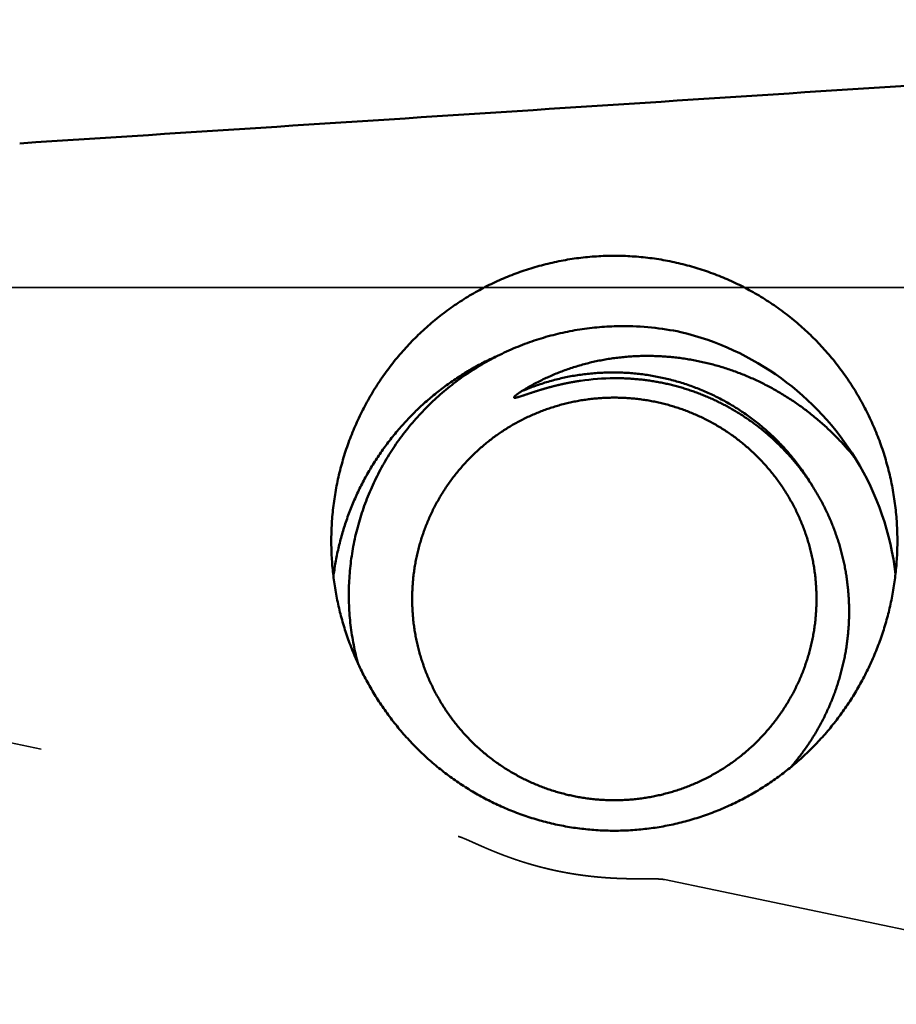
# Model space of a CAD drawing. Units: millimetres. Extents: x -94 to 137, y -69 to 79.
# Drawn here: x 98 to 103, y -4 to 2 of the extents above; entities that cross this region are included whole.
import ezdxf

# ---------------------------------------------------------------- set-up
doc = ezdxf.new("R2010")
doc.units = ezdxf.units.MM
doc.linetypes.add('CENTER2', pattern=[28.575, 19.05, -3.175, 3.175, -3.175])
doc.linetypes.add('DASHED2', pattern=[9.525, 6.35, -3.175])
for name, color, linetype, lineweight in [('1', 4, 'Continuous', 50), ('2', 7, 'Continuous', 25), ('3', 1, 'DASHED2', 35), ('4', 2, 'CENTER2', 25), ('cut', 1, 'Continuous', 25), ('nocut', 7, 'Continuous', 25), ('sk2', 7, 'Continuous', 25)]:
    doc.layers.add(name, color=color, linetype=linetype, lineweight=lineweight)
doc.styles.add('simplex', font='txt.shx', dxfattribs={"height": 3.5})
doc.dimstyles.new('コピー - ISO-25', dxfattribs={"dimscale": 0, "dimtxt": 3.5, "dimasz": 3.5, "dimexe": 1.5, "dimexo": 0, "dimgap": 2.3, "dimtad": 1, "dimdec": 8, "dimdsep": 46, "dimtxsty": 'simplex', "dimcen": 0.09, "dimclrd": 256, "dimclre": 256, "dimclrt": 256, "dimadec": 0, "dimazin": 0, "dimtfac": 1, "dimtofl": 0, "dimtmove": 0, "dimatfit": 3, "dimfxl": 1, "dimtolj": 1, "dimlwd": -1, "dimlwe": -1, "dimarcsym": 0})

# ---------------------------------------------------------------- blocks, each defined once
blk = doc.blocks.new('*D3813783')
at = {"layer": '2'}
for p, q in [((104.5087, 11.8911), (104.5087, 31.5)), ((106, -4.4333), (106, 31.5)), ((101.0087, 30), (56.1587, 30)), ((109.5, 30), (113, 30))]:
    blk.add_line(p, q, dxfattribs=at)
for points in [[(101.0087, 29.4167), (101.0087, 30.5833), (104.5087, 30)], [(109.5, 30.5833), (109.5, 29.4167), (106, 30)]]:
    blk.add_solid(points, dxfattribs=at)
at = {"layer": 'Defpoints', "color": 0}
for p in [(106, 30), (104.5087, 11.8911), (106, -4.4333)]:
    blk.add_point(p, dxfattribs=at)
at = {"layer": '2', "insert": (76.8337, 34.05), "char_height": 3.5, "attachment_point": 5, "line_spacing_factor": 1.071429, "style": 'simplex'}
blk.add_mtext('\\A1;1.491 [.0587"]', dxfattribs=at)
blk = doc.blocks.new('*D3823794')
at = {"layer": '2'}
for p, q in [((27.561, 11.6065), (27.561, 41.5)), ((106, -4.4333), (106, 41.5)), ((31.061, 40), (102.5, 40))]:
    blk.add_line(p, q, dxfattribs=at)
for points in [[(31.061, 40.5833), (31.061, 39.4167), (27.561, 40)], [(102.5, 39.4167), (102.5, 40.5833), (106, 40)]]:
    blk.add_solid(points, dxfattribs=at)
at = {"layer": 'Defpoints', "color": 0}
for p in [(106, 40), (27.561, 11.6065), (106, -4.4333)]:
    blk.add_point(p, dxfattribs=at)
at = {"layer": '2', "insert": (66.7805, 44.05), "char_height": 3.5, "attachment_point": 5, "line_spacing_factor": 1.071429, "style": 'simplex'}
blk.add_mtext('\\A1;78.44 [3.088"]', dxfattribs=at)
blk = doc.blocks.new('*D3833805')
at = {"layer": '2'}
for p, q in [((0, 18.55), (0, 51.5)), ((106, -4.4333), (106, 51.5)), ((3.5, 50), (102.5, 50))]:
    blk.add_line(p, q, dxfattribs=at)
for points in [[(3.5, 50.5833), (3.5, 49.4167), (0, 50)], [(102.5, 49.4167), (102.5, 50.5833), (106, 50)]]:
    blk.add_solid(points, dxfattribs=at)
at = {"layer": 'Defpoints', "color": 0}
for p in [(106, 50), (0, 18.55), (106, -4.4333)]:
    blk.add_point(p, dxfattribs=at)
at = {"layer": '2', "insert": (53, 54.05), "char_height": 3.5, "attachment_point": 5, "line_spacing_factor": 1.071429, "style": 'simplex'}
blk.add_mtext('\\A1;106 [4.173"]', dxfattribs=at)
blk = doc.blocks.new('*D3853827')
at = {"layer": 'Defpoints', "color": 0}
for p in [(106, 60), (-57.15, 12.134), (106, -4.4333)]:
    blk.add_point(p, dxfattribs=at)
at = {"layer": 'sk2'}
for p, q in [((-57.15, 12.134), (-57.15, 61.5)), ((106, -4.4333), (106, 61.5)), ((-53.65, 60), (102.5, 60))]:
    blk.add_line(p, q, dxfattribs=at)
for points in [[(-53.65, 60.5833), (-53.65, 59.4167), (-57.15, 60)], [(102.5, 59.4167), (102.5, 60.5833), (106, 60)]]:
    blk.add_solid(points, dxfattribs=at)
at = {"layer": 'sk2', "insert": (24.425, 64.05), "char_height": 3.5, "attachment_point": 5, "line_spacing_factor": 1.071429, "style": 'simplex'}
blk.add_mtext('\\A1;163.15 [6.423"]', dxfattribs=at)

msp = doc.modelspace()

# ---------------------------------------------------------------- linework, layer by layer
at = {"layer": '1'}
for centre, radius, start, end in [((101.675081, -1.987051), 1.749096, 78.238126, 90.323919), ((101.622415, -1.975827), 1.749646, 31.527817, 76.474521), ((101.62901, -2.061989), 1.501996, 90.344756, 98.341098), ((101.615492, -1.973849), 1.754489, 6.57168, 31.354528)]:
    msp.add_arc(centre, radius, start, end, dxfattribs=at)
msp.add_ellipse((48.762485, 0), major_axis=(-185.06348937, -11.39487848), ratio=0.011922, start_param=1.8390458596, end_param=1.8747310363, dxfattribs=at)
for points, knots in [([(99.86997199, -1.56856762), (99.86997271, -1.55017242), (99.87053866, -1.51336693), (99.8730787, -1.45819715), (99.87730859, -1.40310282), (99.88322578, -1.34814629), (99.89082809, -1.29338889), (99.90011296, -1.23889182), (99.91107972, -1.1847144), (99.9237176, -1.13091082), (99.9380135, -1.07753131), (99.9539552, -1.02462525), (99.97153042, -0.97224204), (99.99072658, -0.92043098), (100.01153196, -0.86924266), (100.0339281, -0.81872684), (100.05789139, -0.76893242), (100.08339903, -0.71990932), (100.11042801, -0.67170744), (100.13895517, -0.62437656), (100.16895813, -0.57796705), (100.20041083, -0.53252754), (100.23327877, -0.488101), (100.2675288, -0.44473122), (100.30312743, -0.4024618), (100.34004125, -0.36133638), (100.37823689, -0.3213987), (100.41768035, -0.28269255), (100.45832933, -0.24525375), (100.50014184, -0.20911834), (100.54307582, -0.17432227), (100.58708928, -0.14090164), (100.63213999, -0.10889221), (100.6781862, -0.07833116), (100.72517951, -0.04924671), (100.77307005, -0.0216647), (100.82180828, 0.00438842), (100.87134459, 0.02888625), (100.9216293, 0.05180266), (100.97261368, 0.07311053), (101.02424737, 0.0927887), (101.07647901, 0.11082185), (101.12925825, 0.12719379), (101.18253467, 0.14188855), (101.2362578, 0.15489031), (101.29037602, 0.16618205), (101.34483276, 0.17574997), (101.39956543, 0.18359071), (101.4545092, 0.18969869), (101.5095991, 0.1940686), (101.56476909, 0.19669529), (101.60157641, 0.19728042), (101.61997199, 0.19728144)], [0, 0, 0, 0, 0.0551856109, 0.1104090779, 0.1656600501, 0.2209287589, 0.2762056907, 0.3314817884, 0.3867494536, 0.4420078377, 0.4972590026, 0.5525050533, 0.6077482618, 0.6629912083, 0.7182367974, 0.7734860512, 0.8287379494, 0.8839913973, 0.9392454591, 0.9944995222, 1.0497534599, 1.1050075161, 1.16026165, 1.215515628, 1.2707692117, 1.3260223228, 1.3812752072, 1.4365284483, 1.4917822971, 1.5470366635, 1.6022913486, 1.6575462114, 1.7128013357, 1.7680571196, 1.8233135756, 1.8785701062, 1.9338258454, 1.9890798319, 2.0443311815, 2.0995793353, 2.1548255874, 2.2100725592, 2.2653227218, 2.3205784879, 2.3758423641, 2.4311170663, 2.4864016147, 2.5416872097, 2.5969637451, 2.6522208642, 2.7074481867, 2.7626349136, 2.7626349136, 2.7626349136, 2.7626349136]), ([(101.61997199, 0.19728144), (101.63836756, 0.19728042), (101.67517488, 0.19669529), (101.73034487, 0.1940686), (101.78543478, 0.18969869), (101.84037855, 0.18359071), (101.89511122, 0.17574997), (101.94956796, 0.16618205), (102.00368619, 0.15489031), (102.05740932, 0.14188854), (102.11068574, 0.12719379), (102.16346498, 0.11082185), (102.21569662, 0.09278869), (102.26733032, 0.07311052), (102.31831471, 0.05180264), (102.36859942, 0.02888623), (102.41813573, 0.0043884), (102.46687396, -0.02166472), (102.5147645, -0.04924674), (102.56175781, -0.07833119), (102.60780402, -0.10889224), (102.65285474, -0.14090167), (102.69686819, -0.17432231), (102.73980217, -0.20911838), (102.78161469, -0.24525379), (102.82226366, -0.28269259), (102.86170712, -0.32139875), (102.89990276, -0.36133643), (102.93681658, -0.40246185), (102.97241522, -0.44473128), (103.00666525, -0.48810106), (103.03953318, -0.53252761), (103.07098589, -0.57796712), (103.10098884, -0.62437663), (103.129516, -0.67170752), (103.15654498, -0.7199094), (103.18205262, -0.7689325), (103.20601591, -0.81872693), (103.22841205, -0.86924275), (103.24921742, -0.92043107), (103.26841358, -0.97224214), (103.2859888, -1.02462535), (103.3019305, -1.07753141), (103.3162264, -1.13091093), (103.32886427, -1.18471452), (103.33983103, -1.23889193), (103.34911589, -1.293389), (103.3567182, -1.34814641), (103.36263539, -1.40310294), (103.36686528, -1.45819727), (103.36940531, -1.51336706), (103.36997126, -1.55017255), (103.36997198, -1.56856775)], [0, 0, 0, 0, 0.0551867295, 0.1104140546, 0.1656711764, 0.2209477144, 0.276233312, 0.3315178631, 0.3867925679, 0.4420564468, 0.4973122155, 0.5525623807, 0.6078093551, 0.6630556098, 0.7183037663, 0.7735551185, 0.8288091077, 0.8840648495, 0.9393213828, 0.9945778414, 1.049833628, 1.1050887549, 1.1603436204, 1.2155983082, 1.2708526772, 1.3261065286, 1.3813597724, 1.4366126594, 1.491865773, 1.5471193594, 1.60237334, 1.6576274766, 1.7128815354, 1.7681354756, 1.8233895414, 1.8786436058, 1.9338970564, 1.9891489572, 2.0443982136, 2.0996438054, 2.1548867544, 2.2101299656, 2.2653760189, 2.3206271865, 2.3758855732, 2.431153241, 2.4864293414, 2.5417062758, 2.5969749873, 2.6522259621, 2.7074494318, 2.7626350453, 2.7626350453, 2.7626350453, 2.7626350453]), ([(100.03632879, -2.32821867), (100.0309094, -2.30857481), (100.02081287, -2.26905555), (100.00793973, -2.2092186), (99.99733721, -2.14888875), (99.98902193, -2.08817049), (99.98300844, -2.02716716), (99.97931101, -1.96598176), (99.97794709, -1.90471251), (99.97891071, -1.84345169), (99.98218841, -1.78228401), (99.98776832, -1.72129188), (99.99563835, -1.6605577), (100.0057859, -1.60016377), (100.0182006, -1.54019342), (100.03286024, -1.48072888), (100.04973276, -1.42185045), (100.06878822, -1.36363908), (100.08999623, -1.3061757), (100.11332618, -1.24954105), (100.13874914, -1.19381625), (100.16623027, -1.13907912), (100.19571962, -1.08539855), (100.22717018, -1.03284345), (100.26053437, -0.98148244), (100.29576474, -0.93138418), (100.33281412, -0.8826173), (100.37163488, -0.83524975), (100.4121654, -0.78933713), (100.45434543, -0.7449345), (100.49811462, -0.7020967), (100.54341277, -0.66087872), (100.59017943, -0.62133508), (100.63835549, -0.58352187), (100.6878712, -0.5474814), (100.73865539, -0.5132522), (100.79063763, -0.48087342), (100.84374742, -0.45038415), (100.89791412, -0.42182304), (100.95306899, -0.39523016), (101.00914051, -0.37063576), (101.06605586, -0.34806115), (101.12374407, -0.32752877), (101.18213403, -0.30906073), (101.24115458, -0.29267885), (101.30073328, -0.27840688), (101.36079109, -0.26626328), (101.42124087, -0.25625066), (101.48199319, -0.248375), (101.54295848, -0.24264177), (101.60404579, -0.23905624), (101.64481625, -0.23810178), (101.66519242, -0.23798351)], [0, 0, 0, 0, 0.0611331515, 0.1223306613, 0.1835758374, 0.244851927, 0.3061418945, 0.3674289452, 0.4286986957, 0.4899507169, 0.551190196, 0.6124213685, 0.6736478117, 0.7348727849, 0.7960995125, 0.857330055, 0.9185644497, 0.9798017276, 1.0410403186, 1.1022784191, 1.163514377, 1.2247481637, 1.2859812677, 1.347214295, 1.4084470784, 1.4696790207, 1.5309094371, 1.5921383934, 1.6533673685, 1.7145971556, 1.7758277374, 1.8370586129, 1.8982891244, 1.9595189341, 2.0207486789, 2.0819784348, 2.1432073609, 2.2044340173, 2.2656566842, 2.3268738654, 2.3880875698, 2.4493021588, 2.5105213514, 2.5717483877, 2.6329863006, 2.6942381384, 2.7555022536, 2.8167673713, 2.8780201527, 2.9392465004, 3.0004319463, 3.0615614769, 3.0615614769, 3.0615614769, 3.0615614769]), ([(100.91302985, -0.41466562), (100.89931584, -0.4206277), (100.8720349, -0.43290843), (100.83159536, -0.45237645), (100.79165983, -0.47288154), (100.7522612, -0.49440645), (100.7134315, -0.51693504), (100.67519989, -0.54045301), (100.63759077, -0.56494656), (100.60062524, -0.59040351), (100.56432378, -0.61681216), (100.52870719, -0.64416049), (100.4937983, -0.67243491), (100.45961864, -0.70161537), (100.42619162, -0.73168028), (100.39354114, -0.76260774), (100.36169108, -0.79437586), (100.33066531, -0.82696272), (100.30048771, -0.86034643), (100.27118219, -0.89450509), (100.24277263, -0.92941681), (100.21528291, -0.96505965), (100.18873728, -1.00141156), (100.1631513, -1.03844374), (100.13854019, -1.07612727), (100.11491928, -1.11443329), (100.09230389, -1.15333292), (100.07070932, -1.19279728), (100.05015091, -1.23279748), (100.03064396, -1.27330466), (100.01220382, -1.31428995), (99.99484561, -1.35572488), (99.97858381, -1.39758316), (99.96342628, -1.43983883), (99.94937977, -1.48246822), (99.93645085, -1.52544811), (99.92464633, -1.56875456), (99.91397373, -1.61235996), (99.90443902, -1.65623165), (99.89604912, -1.70033358), (99.88881178, -1.74462836), (99.88475791, -1.77427039), (99.88292541, -1.78911167)], [0, 0, 0, 0, 0.0448618631, 0.0897412612, 0.1346307781, 0.1795233409, 0.224411915, 0.2692916252, 0.3141663851, 0.3590425056, 0.4039264218, 0.4488247273, 0.4937428524, 0.5386802463, 0.5836345413, 0.6286032787, 0.6735839784, 0.7185742092, 0.7635716582, 0.8085742005, 0.8535799694, 0.8985874258, 0.9435953398, 0.9886022372, 1.0336062594, 1.0786052886, 1.123597019, 1.1685790274, 1.2135488445, 1.258504026, 1.3034422232, 1.3483612551, 1.3932605429, 1.438145269, 1.4830219769, 1.5278971223, 1.5727771101, 1.6176661282, 1.6625593299, 1.7074494849, 1.7523293492, 1.7971912967, 1.7971912967, 1.7971912967, 1.7971912967]), ([(103.11376314, -1.06093178), (103.10579591, -1.05090123), (103.08963647, -1.03101029), (103.06474732, -1.00170511), (103.0392119, -0.97294287), (103.01304432, -0.94474126), (102.98625755, -0.91711843), (102.95886488, -0.89009239), (102.93087954, -0.86368114), (102.90231412, -0.83790257), (102.87318162, -0.81277259), (102.84349568, -0.78830455), (102.81326917, -0.76451168), (102.78251501, -0.74140713), (102.75124611, -0.71900406), (102.71947538, -0.69731562), (102.68721589, -0.67635508), (102.65448182, -0.65613648), (102.62129048, -0.63667199), (102.58766044, -0.61797429), (102.55361056, -0.60005634), (102.51915967, -0.58293108), (102.48432663, -0.56661145), (102.44913029, -0.55111032), (102.41358893, -0.53644071), (102.37772036, -0.52261385), (102.34154227, -0.50963791), (102.30507147, -0.49752129), (102.26832489, -0.48627214), (102.2313195, -0.47589925), (102.19407235, -0.46641181), (102.1566008, -0.45781894), (102.11892367, -0.45013031), (102.08106238, -0.44335303), (102.04304004, -0.43749424), (102.00488024, -0.4325613), (101.96660656, -0.42856154), (101.92824261, -0.42550232), (101.88981197, -0.42339087), (101.85133859, -0.42223496), (101.81284744, -0.42204007), (101.77436436, -0.42280753), (101.73591564, -0.42453941), (101.69752764, -0.42723762), (101.65922667, -0.43090408), (101.62103911, -0.43554075), (101.58299121, -0.44114951), (101.54510901, -0.44773263), (101.50741742, -0.45528849), (101.46994075, -0.46381509), (101.43270277, -0.47331061), (101.39572573, -0.48377404), (101.35903071, -0.49520692), (101.32263749, -0.50761068), (101.28656866, -0.5209865), (101.25085165, -0.53532971), (101.21551828, -0.55062941), (101.18060415, -0.5668744), (101.14614497, -0.58405306), (101.11217649, -0.60215416), (101.07873462, -0.62116521), (101.05680516, -0.63444639), (101.04593897, -0.6412337)], [0, 0, 0, 0, 0.0384291296, 0.076875734, 0.1153358302, 0.1538056648, 0.1922816219, 0.2307602631, 0.2692383652, 0.3077130131, 0.3461831198, 0.3846495269, 0.4231132951, 0.4615756332, 0.5000379254, 0.538501757, 0.5769689411, 0.6154409221, 0.6539160856, 0.6923918581, 0.7308657941, 0.769335617, 0.8077992597, 0.846254905, 0.8847010607, 0.9231380158, 0.9615682624, 0.9999945822, 1.0384199025, 1.0768470264, 1.1152787824, 1.1537182996, 1.192168418, 1.2306284156, 1.2690963007, 1.3075703086, 1.3460489514, 1.3845310656, 1.4230158592, 1.4615029394, 1.4999913207, 1.538478765, 1.5769630812, 1.6154422928, 1.6539146926, 1.6923788969, 1.7308339004, 1.7692792964, 1.8077160046, 1.8461455217, 1.8845696103, 1.9229917134, 1.9614192388, 1.9998607032, 2.0383249518, 2.0768128489, 2.1153150898, 2.1538219557, 2.1923240511, 2.2308124068, 2.2692785814, 2.3077139024, 2.3077139024, 2.3077139024, 2.3077139024]), ([(101.04593897, -0.6412337), (101.05855828, -0.63578316), (101.08396483, -0.62524528), (101.12252583, -0.61054794), (101.16151427, -0.59696718), (101.20089055, -0.58451587), (101.24061587, -0.57320682), (101.28065139, -0.56305259), (101.32096031, -0.55406628), (101.36150682, -0.54625381), (101.40225731, -0.53961846), (101.44317907, -0.53416379), (101.48423941, -0.52989328), (101.52540561, -0.52681027), (101.56664463, -0.52491878), (101.60792259, -0.52421952), (101.64920502, -0.52471032), (101.69045725, -0.52638967), (101.73164457, -0.52925593), (101.77273231, -0.53330738), (101.81368577, -0.53854279), (101.85447054, -0.54495895), (101.89505325, -0.55254728), (101.93540064, -0.56130003), (101.97547949, -0.57120925), (102.01525656, -0.58226703), (102.05469861, -0.59446551), (102.09377237, -0.60779664), (102.13244634, -0.6222469), (102.17068915, -0.63780294), (102.20846945, -0.65445137), (102.24575585, -0.67217888), (102.28251703, -0.69097195), (102.31872118, -0.71081764), (102.35433897, -0.73169782), (102.38934184, -0.75359304), (102.42370101, -0.77648415), (102.45738771, -0.800352), (102.49037329, -0.82517729), (102.5226289, -0.85094145), (102.55412811, -0.8776237), (102.58484708, -0.90520123), (102.61476179, -0.93365202), (102.64384835, -0.96295391), (102.6720829, -0.99308469), (102.69944065, -1.02402185), (102.72589677, -1.05573939), (102.75142966, -1.08820521), (102.77601583, -1.12138661), (102.79963199, -1.15525069), (102.82225417, -1.18976407), (102.83666343, -1.21319276), (102.84369487, -1.22500436)], [0, 0, 0, 0, 0.0412383066, 0.0825020651, 0.1237844058, 0.1650788648, 0.2063789344, 0.2476781832, 0.2889709922, 0.3302569142, 0.371537773, 0.4128152217, 0.4540908044, 0.495366035, 0.5366424322, 0.5779206777, 0.6192004765, 0.6604813501, 0.7017627549, 0.7430441704, 0.784325189, 0.8256057598, 0.8668861004, 0.9081662826, 0.9494462774, 0.9907260399, 1.0320055939, 1.0732851176, 1.1145648261, 1.1558447838, 1.1971249634, 1.238405331, 1.2796859303, 1.3209669283, 1.362248267, 1.4035295748, 1.4448103482, 1.4860900396, 1.5273681444, 1.5686443332, 1.6099193626, 1.6511948192, 1.6924722408, 1.7337531575, 1.7750391685, 1.8163319972, 1.8576310108, 1.8989306643, 1.9402246621, 1.9815066051, 2.0227701068, 2.064008365, 2.064008365, 2.064008365, 2.064008365]), ([(101.41112111, -0.57588076), (101.41011844, -0.57602733), (101.40811375, -0.57632277), (101.40510763, -0.57677115), (101.40210272, -0.5772256), (101.39909868, -0.57768592), (101.39609552, -0.57815217), (101.39309326, -0.57862432), (101.39009192, -0.57910237), (101.38709149, -0.5795863), (101.38409201, -0.58007611), (101.38109347, -0.58057179), (101.37809589, -0.58107333), (101.37509929, -0.58158071), (101.37210367, -0.58209393), (101.36910905, -0.58261299), (101.36611544, -0.58313787), (101.36312286, -0.58366855), (101.36013131, -0.58420505), (101.35714081, -0.58474733), (101.35415137, -0.5852954), (101.351163, -0.58584925), (101.34817571, -0.58640886), (101.34518952, -0.58697423), (101.34220444, -0.58754533), (101.33922046, -0.58812217), (101.3362376, -0.58870472), (101.33325587, -0.58929298), (101.33027527, -0.58988693), (101.32729582, -0.59048655), (101.32431751, -0.59109184), (101.32134037, -0.59170278), (101.31836439, -0.59231936), (101.31538958, -0.59294157), (101.31241596, -0.59356939), (101.30944352, -0.59420281), (101.30647229, -0.59484182), (101.30350226, -0.59548641), (101.30053345, -0.59613656), (101.29756585, -0.59679225), (101.29459949, -0.59745349), (101.29163437, -0.59812025), (101.28867049, -0.59879252), (101.28570786, -0.59947029), (101.2827465, -0.60015353), (101.27978639, -0.60084223), (101.27682756, -0.60153637), (101.27387, -0.60223593), (101.27091373, -0.60294089), (101.26795874, -0.60365124), (101.26500504, -0.60436694), (101.26205264, -0.60508798), (101.25910154, -0.60581435), (101.25615175, -0.60654603), (101.25320328, -0.60728299), (101.25025613, -0.60802521), (101.2473103, -0.60877269), (101.2443658, -0.60952539), (101.24142264, -0.6102833), (101.23848083, -0.6110464), (101.23554036, -0.61181467), (101.23260124, -0.6125881), (101.22966349, -0.61336665), (101.2267271, -0.61415032), (101.22379207, -0.61493906), (101.2208584, -0.61573285), (101.21792609, -0.61653163), (101.21499514, -0.61733538), (101.21206555, -0.61814407), (101.20913731, -0.61895765), (101.20621043, -0.61977609), (101.20328491, -0.62059935), (101.20036074, -0.62142741), (101.19743792, -0.62226021), (101.19451645, -0.62309774), (101.19159634, -0.62393995), (101.18867757, -0.6247868), (101.18576015, -0.62563826), (101.18284407, -0.6264943), (101.17992934, -0.62735488), (101.17701596, -0.62821996), (101.17410392, -0.62908951), (101.17119322, -0.62996349), (101.16828386, -0.63084187), (101.16537583, -0.63172459), (101.16246911, -0.63261158), (101.15956368, -0.63350278), (101.15665954, -0.63439812), (101.15375667, -0.63529756), (101.15085505, -0.63620101), (101.14795467, -0.63710843), (101.14505551, -0.63801974), (101.14215756, -0.63893489), (101.1392608, -0.63985381), (101.13636522, -0.64077641), (101.13347077, -0.64170259), (101.13057743, -0.64263223), (101.12768518, -0.64356526), (101.12479398, -0.64450155), (101.12190381, -0.645441), (101.11901464, -0.64638353), (101.11612644, -0.64732901), (101.11323918, -0.64827736), (101.11035283, -0.64922846), (101.10746736, -0.65018219), (101.10458269, -0.65113836), (101.10169879, -0.6520968), (101.09881558, -0.65305736), (101.09593303, -0.65401986), (101.09305105, -0.65498411), (101.09016958, -0.65594985), (101.08728854, -0.65691687), (101.08440784, -0.65788492), (101.08152742, -0.65885379), (101.07864717, -0.65982317), (101.07576697, -0.6607927), (101.0728867, -0.66176202), (101.07000624, -0.66273076), (101.06712547, -0.6636986), (101.06424423, -0.66466504), (101.06136229, -0.6656294), (101.05847945, -0.66659105), (101.0555955, -0.66754934), (101.05271022, -0.66850365), (101.04982336, -0.66945314), (101.04693454, -0.67039666), (101.04404342, -0.67133314), (101.04114955, -0.67226102), (101.03825248, -0.67317886), (101.03535163, -0.67408469), (101.03244617, -0.67497569), (101.02953543, -0.67584937), (101.02661838, -0.67670137), (101.02369414, -0.6775279), (101.02076091, -0.67832223), (101.01781551, -0.67907267), (101.01485823, -0.67976685), (101.0118792, -0.68039292), (101.00889424, -0.68089665), (101.0058308, -0.68121212), (101.00293723, -0.68133646), (100.99948238, -0.67994864), (101.00054742, -0.67636589), (101.00238201, -0.67410227), (101.00439418, -0.6717793), (101.00656552, -0.66966346), (101.00881409, -0.66761511), (101.01112114, -0.66563703), (101.0134729, -0.66371133), (101.01586008, -0.66183002), (101.01827457, -0.65998403), (101.020713, -0.65817008), (101.02317144, -0.65638337), (101.02564807, -0.65462182), (101.02814123, -0.65288361), (101.03064927, -0.65116679), (101.03317055, -0.64946948), (101.03570343, -0.64778969), (101.03824726, -0.64612667), (101.04080141, -0.64447968), (101.04336506, -0.64284823), (101.04508008, -0.64177018), (101.04593897, -0.6412337)], [0, 0, 0, 0, 0.00303998606, 0.00607903594, 0.00911811514, 0.01215722182, 0.01519635404, 0.01823550986, 0.02127468728, 0.02431388425, 0.02735309868, 0.03039232845, 0.0334315714, 0.0364708253, 0.03951008791, 0.04254935693, 0.04558863004, 0.04862790485, 0.05166717897, 0.05470644992, 0.05774571521, 0.06078497232, 0.06382421892, 0.0668634549, 0.0699026813, 0.07294189912, 0.07598110928, 0.07902031265, 0.08205951003, 0.08509870217, 0.08813788973, 0.09117707333, 0.09421625353, 0.09725543082, 0.10029460562, 0.10333377829, 0.10637294916, 0.10941211845, 0.11245128636, 0.11549045301, 0.11852961846, 0.12156878271, 0.12460794572, 0.1276471078, 0.13068626964, 0.13372543183, 0.13676459489, 0.13980375923, 0.14284292516, 0.14588209291, 0.14892126261, 0.15196043429, 0.1549996079, 0.15803878327, 0.16107796017, 0.16411713826, 0.16715631711, 0.1701954962, 0.17323467491, 0.17627385255, 0.17931302831, 0.18235220132, 0.1853913706, 0.18843053573, 0.19146969757, 0.19450885696, 0.1975480146, 0.20058717097, 0.20362632641, 0.20666548106, 0.2097046349, 0.21274378773, 0.21578293919, 0.21882208873, 0.22186123565, 0.22490037907, 0.22793951795, 0.23097865109, 0.23401777711, 0.23705689447, 0.24009600149, 0.24313509631, 0.24617417691, 0.24921324187, 0.25225229305, 0.25529133311, 0.25833036442, 0.26136938906, 0.26440840887, 0.26744742536, 0.27048643984, 0.2735254533, 0.27656446651, 0.27960348004, 0.28264249474, 0.28568151129, 0.28872053001, 0.29175955081, 0.29479857324, 0.29783759651, 0.30087661945, 0.30391564057, 0.30695465805, 0.30999367002, 0.31303267705, 0.31607168106, 0.3191106835, 0.32214968543, 0.32518868754, 0.3282276902, 0.33126669348, 0.33430569704, 0.33734470022, 0.34038370215, 0.34342270291, 0.34646170338, 0.34950070442, 0.35253970697, 0.35557871205, 0.3586177184, 0.36165672297, 0.36469572401, 0.36773472161, 0.37077371804, 0.37381271438, 0.37685171205, 0.37989071397, 0.38292970627, 0.38596868, 0.38900764378, 0.3920466361, 0.39508569081, 0.39812464617, 0.40116334716, 0.40420194345, 0.40724116271, 0.41028091939, 0.41331606404, 0.41636577832, 0.41938255997, 0.42245626934, 0.42539539462, 0.42846397464, 0.43149391286, 0.43453191036, 0.43757109666, 0.44061028417, 0.44364921019, 0.44668854903, 0.44972799733, 0.4527671307, 0.45580616473, 0.4588452073, 0.46188433732, 0.46492359638, 0.46796295519, 0.47100231988, 0.47404157464, 0.47708073043, 0.48011982587, 0.48315888173, 0.48619690175, 0.48619690175, 0.48619690175, 0.48619690175]), ([(102.9245007, -1.36894964), (102.91974342, -1.35927161), (102.91001213, -1.34001688), (102.89478164, -1.3114591), (102.87892005, -1.28323692), (102.8624366, -1.25536702), (102.84533948, -1.22786619), (102.82763716, -1.20075102), (102.80933737, -1.17403777), (102.79044925, -1.14774047), (102.770982, -1.12187187), (102.75094448, -1.09644453), (102.7303456, -1.07147099), (102.70919428, -1.04696374), (102.68749939, -1.02293567), (102.66527119, -0.99939894), (102.64252125, -0.97636503), (102.61926104, -0.95384576), (102.59550207, -0.9318529), (102.57125587, -0.91039821), (102.54653388, -0.88949357), (102.52134797, -0.86915039), (102.49571133, -0.84937845), (102.46963691, -0.83018774), (102.44313774, -0.8115882), (102.41622682, -0.79358976), (102.38891715, -0.77620238), (102.36122182, -0.75943603), (102.33315535, -0.74329843), (102.30473226, -0.7277973), (102.27596705, -0.71294033), (102.24687423, -0.69873528), (102.21746834, -0.68518979), (102.18776388, -0.67231183), (102.15777632, -0.66010739), (102.12752143, -0.64858183), (102.09701492, -0.63774068), (102.06627251, -0.62758944), (102.03530994, -0.61813356), (102.00414269, -0.60937875), (101.97278641, -0.60132906), (101.9412568, -0.5939868), (101.9095693, -0.58735455), (101.87773935, -0.58143484), (101.8457824, -0.57623014), (101.81371419, -0.57174321), (101.78155162, -0.56797592), (101.74931298, -0.56492702), (101.71701714, -0.56259593), (101.68468299, -0.56098166), (101.65232984, -0.56008432), (101.63075592, -0.55996142), (101.61997199, -0.56001982)], [0, 0, 0, 0, 0.0323521693, 0.0647161434, 0.0970885432, 0.1294664284, 0.1618469192, 0.1942272302, 0.2266049283, 0.2589796411, 0.2913520141, 0.3237227212, 0.3560924795, 0.3884620703, 0.4208323364, 0.4532036223, 0.4855756976, 0.5179482996, 0.550321183, 0.5826941452, 0.6150670512, 0.647439857, 0.67981255, 0.7121851041, 0.7445575007, 0.7769297542, 0.8093019363, 0.8416741783, 0.8740465564, 0.9064190844, 0.9387917519, 0.9711645487, 1.0035374905, 1.0359106268, 1.0682838938, 1.1006571041, 1.1330300259, 1.16540241, 1.197774015, 1.2301446562, 1.2625146939, 1.2948849325, 1.3272561161, 1.3596289286, 1.3920040167, 1.4243820045, 1.4567625403, 1.4891432717, 1.5215214517, 1.5538941831, 1.5862584539, 1.6186107426, 1.6186107426, 1.6186107426, 1.6186107426]), ([(101.61997199, -3.17076848), (101.60810519, -3.17076781), (101.58436049, -3.17042866), (101.54876221, -3.1689055), (101.51320168, -3.16637251), (101.47771716, -3.16283306), (101.44234614, -3.15829089), (101.40712622, -3.15274965), (101.3720937, -3.14621263), (101.33728001, -3.13868254), (101.30270955, -3.13016809), (101.2684024, -3.12067676), (101.23437895, -3.11021668), (101.20066187, -3.09879472), (101.16727584, -3.0864174), (101.13424669, -3.07309149), (101.10160121, -3.05882558), (101.06936569, -3.04363319), (101.03756759, -3.02752759), (101.00623441, -3.01052227), (100.9753937, -2.99263062), (100.9450729, -2.97386622), (100.91529991, -2.95424206), (100.88610122, -2.93377379), (100.8575, -2.91248201), (100.82951996, -2.89038647), (100.80218465, -2.86750714), (100.77551771, -2.84386389), (100.74954264, -2.81947673), (100.72428277, -2.7943646), (100.69975842, -2.76854721), (100.67598616, -2.74204534), (100.65298233, -2.71487857), (100.63076302, -2.68706648), (100.60934498, -2.65862791), (100.58874475, -2.62958181), (100.56898023, -2.59994781), (100.55006716, -2.56974985), (100.53202031, -2.539015), (100.51485551, -2.50777078), (100.49858845, -2.47604483), (100.48323493, -2.44386474), (100.46881049, -2.41125813), (100.45533132, -2.37825177), (100.44280786, -2.34487386), (100.43124816, -2.31115243), (100.42066061, -2.27711499), (100.41105347, -2.24278909), (100.40243508, -2.20820226), (100.39481364, -2.1733821), (100.38819787, -2.13835638), (100.38259141, -2.10315423), (100.37799721, -2.06780501), (100.37441841, -2.0323381), (100.37185811, -1.99678288), (100.37031944, -1.96116876), (100.36980551, -1.92552511), (100.37031944, -1.88988146), (100.37185811, -1.85426734), (100.37441841, -1.81871212), (100.37799721, -1.78324521), (100.38259141, -1.74789599), (100.38819787, -1.71269384), (100.39481364, -1.67766812), (100.40243508, -1.64284796), (100.41105347, -1.60826113), (100.42066061, -1.57393523), (100.43124816, -1.53989779), (100.44280786, -1.50617636), (100.45533132, -1.47279845), (100.46881049, -1.43979209), (100.48323493, -1.40718548), (100.49858845, -1.37500539), (100.51485551, -1.34327944), (100.53202031, -1.31203522), (100.55006716, -1.28130037), (100.56898023, -1.25110241), (100.58874475, -1.22146841), (100.60934498, -1.19242231), (100.63076302, -1.16398374), (100.65298233, -1.13617165), (100.67598616, -1.10900489), (100.69975842, -1.08250301), (100.72428277, -1.05668562), (100.74954264, -1.03157349), (100.77551771, -1.00718633), (100.80218465, -0.98354308), (100.82951996, -0.96066375), (100.8575, -0.93856821), (100.88610122, -0.91727643), (100.91529991, -0.89680816), (100.9450729, -0.877184), (100.9753937, -0.8584196), (101.00623441, -0.84052795), (101.03756759, -0.82352263), (101.06936569, -0.80741703), (101.10160121, -0.79222464), (101.13424669, -0.77795873), (101.16727584, -0.76463282), (101.20066187, -0.7522555), (101.23437895, -0.74083354), (101.2684024, -0.73037346), (101.30270955, -0.72088213), (101.33728001, -0.71236768), (101.3720937, -0.70483759), (101.40712622, -0.69830057), (101.44234614, -0.69275933), (101.47771716, -0.68821716), (101.51320168, -0.68467771), (101.54876221, -0.68214472), (101.58436049, -0.68062156), (101.60810519, -0.68028241), (101.61997199, -0.68028174)], [0, 0, 0, 0, 0.0356003832, 0.0712299857, 0.1068788532, 0.1425377969, 0.1781975662, 0.2138489612, 0.2494829506, 0.2850947086, 0.3206907017, 0.3562791929, 0.3918679869, 0.427461574, 0.4630624487, 0.4986732195, 0.5342953218, 0.5699273331, 0.6055673786, 0.6412135642, 0.6768640557, 0.7125171573, 0.7481713888, 0.7838253708, 0.8194774378, 0.8551257157, 0.8907682161, 0.9264029165, 0.9620278405, 0.9976412293, 1.0332439408, 1.0688394673, 1.1044313333, 1.140023094, 1.1756186383, 1.21122205, 1.2468373602, 1.2824650706, 1.3181026642, 1.3537474445, 1.3893967011, 1.4250477938, 1.4606982376, 1.496345969, 1.5319908279, 1.5676334929, 1.6032745297, 1.6389144498, 1.6745537806, 1.7101931354, 1.745833192, 1.7814741486, 1.8171158595, 1.8527580801, 1.8884005402, 1.9240430184, 1.9596854152, 1.9953278119, 2.0309702901, 2.0666127503, 2.1022549708, 2.1378966818, 2.1735376383, 2.209177695, 2.2448170497, 2.2804563805, 2.3160963006, 2.3517373374, 2.3873800024, 2.4230248613, 2.4586725927, 2.4943230365, 2.5299741292, 2.5656233858, 2.6012681661, 2.6369057597, 2.6725334702, 2.7081487804, 2.7437521921, 2.7793477363, 2.814939497, 2.850531363, 2.8861268895, 2.921729601, 2.9573429898, 2.9929679137, 3.0286026142, 3.0642451146, 3.0998933925, 3.1355454595, 3.1711994416, 3.206853673, 3.2425067746, 3.278157266, 3.3138034517, 3.3494434971, 3.3850755085, 3.4206976108, 3.4563083816, 3.4919092563, 3.5275028434, 3.5630916374, 3.5986801286, 3.6342761217, 3.6698878797, 3.7055218691, 3.7411732641, 3.7768330334, 3.8124919771, 3.8481408446, 3.8837704471, 3.9193708303, 3.9193708303, 3.9193708303, 3.9193708303]), ([(101.61997199, -3.17076848), (101.63183878, -3.17076781), (101.65558348, -3.17042866), (101.69118176, -3.1689055), (101.72674229, -3.16637251), (101.76222681, -3.16283306), (101.79759783, -3.15829089), (101.83281775, -3.15274965), (101.86785027, -3.14621263), (101.90266396, -3.13868254), (101.93723442, -3.13016809), (101.97154157, -3.12067676), (102.00556502, -3.11021668), (102.0392821, -3.09879472), (102.07266813, -3.0864174), (102.10569728, -3.07309149), (102.13834276, -3.05882558), (102.17057828, -3.04363319), (102.20237638, -3.02752759), (102.23370956, -3.01052227), (102.26455027, -2.99263062), (102.29487107, -2.97386622), (102.32464406, -2.95424206), (102.35384275, -2.93377379), (102.38244397, -2.91248201), (102.41042401, -2.89038647), (102.43775932, -2.86750714), (102.46442626, -2.84386389), (102.49040133, -2.81947673), (102.5156612, -2.7943646), (102.54018555, -2.76854721), (102.56395781, -2.74204534), (102.58696164, -2.71487857), (102.60918095, -2.68706648), (102.63059899, -2.65862791), (102.65119922, -2.62958181), (102.67096374, -2.59994781), (102.68987681, -2.56974985), (102.70792366, -2.539015), (102.72508846, -2.50777078), (102.74135552, -2.47604483), (102.75670904, -2.44386474), (102.77113348, -2.41125813), (102.78461265, -2.37825177), (102.79713611, -2.34487386), (102.80869581, -2.31115243), (102.81928336, -2.27711499), (102.8288905, -2.24278909), (102.83750889, -2.20820226), (102.84513033, -2.1733821), (102.8517461, -2.13835638), (102.85735256, -2.10315423), (102.86194676, -2.06780501), (102.86552556, -2.0323381), (102.86808586, -1.99678288), (102.86962453, -1.96116876), (102.87013846, -1.92552511), (102.86962453, -1.88988146), (102.86808586, -1.85426734), (102.86552556, -1.81871212), (102.86194676, -1.78324521), (102.85735256, -1.74789599), (102.8517461, -1.71269384), (102.84513033, -1.67766812), (102.83750889, -1.64284796), (102.8288905, -1.60826113), (102.81928336, -1.57393523), (102.80869581, -1.53989779), (102.79713611, -1.50617636), (102.78461265, -1.47279845), (102.77113348, -1.43979209), (102.75670904, -1.40718548), (102.74135552, -1.37500539), (102.72508846, -1.34327944), (102.70792366, -1.31203522), (102.68987681, -1.28130037), (102.67096374, -1.25110241), (102.65119922, -1.22146841), (102.63059899, -1.19242231), (102.60918095, -1.16398374), (102.58696164, -1.13617165), (102.56395781, -1.10900489), (102.54018555, -1.08250301), (102.5156612, -1.05668562), (102.49040133, -1.03157349), (102.46442626, -1.00718633), (102.43775932, -0.98354308), (102.41042401, -0.96066375), (102.38244397, -0.93856821), (102.35384275, -0.91727643), (102.32464406, -0.89680816), (102.29487107, -0.877184), (102.26455027, -0.8584196), (102.23370956, -0.84052795), (102.20237638, -0.82352263), (102.17057828, -0.80741703), (102.13834276, -0.79222464), (102.10569728, -0.77795873), (102.07266813, -0.76463282), (102.0392821, -0.7522555), (102.00556502, -0.74083354), (101.97154157, -0.73037346), (101.93723442, -0.72088213), (101.90266396, -0.71236768), (101.86785027, -0.70483759), (101.83281775, -0.69830057), (101.79759783, -0.69275933), (101.76222681, -0.68821716), (101.72674229, -0.68467771), (101.69118176, -0.68214472), (101.65558348, -0.68062156), (101.63183878, -0.68028241), (101.61997199, -0.68028174)], [0, 0, 0, 0, 0.0356003832, 0.0712299858, 0.1068788533, 0.142537797, 0.1781975663, 0.2138489613, 0.2494829507, 0.2850947087, 0.3206907018, 0.356279193, 0.391867987, 0.4274615741, 0.4630624488, 0.4986732196, 0.5342953219, 0.5699273332, 0.6055673787, 0.6412135643, 0.6768640558, 0.7125171573, 0.7481713888, 0.7838253709, 0.8194774379, 0.8551257157, 0.8907682161, 0.9264029166, 0.9620278405, 0.9976412294, 1.0332439409, 1.0688394673, 1.1044313334, 1.1400230941, 1.1756186383, 1.21122205, 1.2468373602, 1.2824650707, 1.3181026642, 1.3537474446, 1.3893967012, 1.4250477939, 1.4606982377, 1.4963459691, 1.5319908279, 1.567633493, 1.6032745298, 1.6389144499, 1.6745537807, 1.7101931354, 1.7458331921, 1.7814741486, 1.8171158596, 1.8527580801, 1.8884005403, 1.9240430185, 1.9596854152, 1.995327812, 2.0309702902, 2.0666127504, 2.1022549709, 2.1378966818, 2.1735376384, 2.209177695, 2.2448170498, 2.2804563806, 2.3160963007, 2.3517373374, 2.3873800025, 2.4230248613, 2.4586725927, 2.4943230366, 2.5299741293, 2.5656233859, 2.6012681662, 2.6369057598, 2.6725334703, 2.7081487805, 2.7437521921, 2.7793477364, 2.8149394971, 2.8505313631, 2.8861268896, 2.9217296011, 2.9573429899, 2.9929679138, 3.0286026143, 3.0642451147, 3.0998933926, 3.1355454596, 3.1711994416, 3.2068536731, 3.2425067747, 3.2781572661, 3.3138034517, 3.3494434972, 3.3850755086, 3.4206976109, 3.4563083816, 3.4919092563, 3.5275028434, 3.5630916374, 3.5986801287, 3.6342761218, 3.6698878798, 3.7055218692, 3.7411732641, 3.7768330334, 3.8124919772, 3.8481408447, 3.8837704472, 3.9193708305, 3.9193708305, 3.9193708305, 3.9193708305]), ([(102.71095165, -2.96660718), (102.71838932, -2.95799963), (102.73307077, -2.94061006), (102.75449689, -2.9140279), (102.77531675, -2.88695586), (102.79551719, -2.85941089), (102.81508454, -2.83140899), (102.83400543, -2.80296638), (102.8522665, -2.77409832), (102.86985743, -2.7448206), (102.88676933, -2.71514849), (102.90299335, -2.68509684), (102.91852066, -2.65468049), (102.93334248, -2.62391432), (102.9474497, -2.59281331), (102.96083424, -2.56139351), (102.97348912, -2.52967186), (102.98540699, -2.49766543), (102.99658056, -2.46539131), (103.00700257, -2.43286659), (103.01666557, -2.40010833), (103.0255628, -2.36713388), (103.03368992, -2.33396132), (103.04104226, -2.3006086), (103.04761523, -2.2670937), (103.05340421, -2.23343461), (103.05840459, -2.19964932), (103.06261173, -2.16575599), (103.06602366, -2.13177323), (103.06863838, -2.0977197), (103.07045391, -2.0636141), (103.07146822, -2.0294751), (103.0716794, -1.99532142), (103.07108517, -1.96117192), (103.06968585, -1.9270457), (103.06748256, -1.89296196), (103.0644762, -1.85893999), (103.06066772, -1.82499907), (103.05605813, -1.79115845), (103.05064811, -1.75743731), (103.04443979, -1.72385441), (103.03743676, -1.69042791), (103.02964229, -1.65717589), (103.0210597, -1.62411642), (103.01169237, -1.59126755), (103.00154358, -1.5586479), (102.9906181, -1.52627726), (102.9789241, -1.49417595), (102.96646959, -1.46236548), (102.95326284, -1.43086729), (102.93931176, -1.39970353), (102.92951864, -1.37915901), (102.9245007, -1.36894964)], [0, 0, 0, 0, 0.0341274023, 0.0682680299, 0.1024181764, 0.1365745164, 0.1707337867, 0.2048928268, 0.2390488722, 0.2732015148, 0.3073515174, 0.3414996641, 0.3756467769, 0.4097937416, 0.4439415058, 0.4780904326, 0.5122402196, 0.5463905487, 0.5805411468, 0.6146918162, 0.6488424643, 0.6829930827, 0.7171436255, 0.7512940382, 0.7854442952, 0.8195944304, 0.8537445671, 0.8878948864, 0.9220453952, 0.95619604, 0.9903467904, 1.0244976709, 1.0586487911, 1.0928003328, 1.1269521765, 1.161103994, 1.1952554602, 1.2294062875, 1.2635562583, 1.2977052752, 1.3318537383, 1.3660024617, 1.4001522927, 1.4343041244, 1.468458925, 1.5026177553, 1.536780276, 1.5709432052, 1.6051028846, 1.6392556603, 1.6733979293, 1.7075256209, 1.7075256209, 1.7075256209, 1.7075256209]), ([(101.61997199, -3.35940647), (101.60314284, -3.35940522), (101.56946739, -3.35889995), (101.51898351, -3.35663258), (101.4685583, -3.35286449), (101.4182508, -3.34760245), (101.36811909, -3.34085384), (101.31822146, -3.33262588), (101.26861437, -3.32292539), (101.21934687, -3.31175764), (101.1704562, -3.29913941), (101.12197218, -3.28508573), (101.07392459, -3.26961245), (101.02634641, -3.25273353), (100.97927378, -3.2344618), (100.93274442, -3.21481071), (100.8867975, -3.19379573), (100.84147013, -3.1714421), (100.79680105, -3.14777479), (100.75282913, -3.12281908), (100.70959331, -3.09660016), (100.66713241, -3.06914335), (100.62548506, -3.04047308), (100.5846871, -3.01061462), (100.5447675, -2.97959901), (100.50575446, -2.94745543), (100.4676759, -2.91421321), (100.43055982, -2.87990158), (100.39443406, -2.84454992), (100.3593269, -2.80818705), (100.32526453, -2.77084365), (100.29226951, -2.73255332), (100.26036487, -2.69334888), (100.22957345, -2.65326333), (100.19991819, -2.61232958), (100.17142184, -2.57058067), (100.14410784, -2.52804905), (100.11799576, -2.48476953), (100.09310191, -2.44077851), (100.06944318, -2.39611179), (100.04703626, -2.35080532), (100.02589796, -2.30489496), (100.00604486, -2.25841663), (99.98749403, -2.2114055), (99.97025826, -2.16389762), (99.95434855, -2.11592879), (99.93977614, -2.06753436), (99.92655216, -2.01874973), (99.91468782, -1.96961029), (99.90419423, -1.92015177), (99.89508353, -1.87041233), (99.88736068, -1.82043475), (99.88103041, -1.77026448), (99.87609782, -1.71994772), (99.87256793, -1.6695305), (99.87044582, -1.61905967), (99.86997278, -1.58539409), (99.86997199, -1.56856762)], [0, 0, 0, 0, 0.050487446, 0.1010199254, 0.1515829583, 0.2021623486, 0.2527436788, 0.303312502, 0.3538545349, 0.4043612241, 0.4548422652, 0.5053106531, 0.5557785445, 0.6062534418, 0.6567393377, 0.7072401316, 0.7577582937, 0.8082918679, 0.8588376354, 0.9093919329, 0.9599507802, 1.0105100075, 1.0610653974, 1.1116147828, 1.1621597307, 1.2127017516, 1.2632419012, 1.3137808778, 1.3643191198, 1.4148569113, 1.4653947478, 1.5159332194, 1.5664725482, 1.6170126504, 1.6675532325, 1.7180938864, 1.7686342093, 1.8191741891, 1.8697138791, 1.9202530399, 1.97079122, 2.0213278495, 2.0718623331, 2.122394302, 2.1729249585, 2.2234562284, 2.2739899571, 2.3245279814, 2.3750722118, 2.4256247141, 2.4761867329, 2.5267534042, 2.5773174196, 2.6278713552, 2.6784078002, 2.7289194818, 2.7793988971, 2.7793988971, 2.7793988971, 2.7793988971]), ([(103.36997198, -1.56856775), (103.36997119, -1.58539423), (103.36949815, -1.6190598), (103.36737604, -1.66953063), (103.36384614, -1.71994784), (103.35891354, -1.7702646), (103.35258327, -1.82043487), (103.34486042, -1.87041245), (103.33574971, -1.92015189), (103.32525613, -1.9696104), (103.31339178, -2.01874984), (103.3001678, -2.06753446), (103.28559538, -2.11592889), (103.26968567, -2.16389772), (103.25244991, -2.21140559), (103.23389907, -2.25841672), (103.21404598, -2.30489505), (103.19290767, -2.3508054), (103.17050075, -2.39611187), (103.14684202, -2.44077859), (103.12194817, -2.48476961), (103.09583609, -2.52804912), (103.06852208, -2.57058074), (103.04002573, -2.61232965), (103.01037048, -2.65326339), (102.97957906, -2.69334894), (102.94767441, -2.73255337), (102.91467939, -2.7708437), (102.88061702, -2.8081871), (102.84550986, -2.84454997), (102.80938411, -2.87990163), (102.77226802, -2.91421325), (102.73418947, -2.94745547), (102.69517643, -2.97959905), (102.65525683, -3.01061465), (102.61445887, -3.04047311), (102.57281152, -3.06914338), (102.53035062, -3.09660019), (102.4871148, -3.1228191), (102.44314289, -3.14777481), (102.39847381, -3.17144212), (102.35314644, -3.19379574), (102.30719952, -3.21481072), (102.26067016, -3.23446181), (102.21359753, -3.25273354), (102.16601935, -3.26961245), (102.11797177, -3.28508574), (102.06948775, -3.29913942), (102.02059708, -3.31175764), (101.97132958, -3.32292539), (101.92172249, -3.33262589), (101.87182486, -3.34085384), (101.82169316, -3.34760245), (101.77138567, -3.35286449), (101.72096045, -3.35663258), (101.67047658, -3.35889995), (101.63680113, -3.35940522), (101.61997199, -3.35940647)], [0, 0, 0, 0, 0.0504794129, 0.1009910921, 0.1515275347, 0.2020814679, 0.2526454809, 0.3032121498, 0.3537741662, 0.4043266661, 0.4548708941, 0.505408916, 0.5559426423, 0.6064739098, 0.6570045639, 0.7075365304, 0.7580710116, 0.8086076387, 0.8591458165, 0.9096849749, 0.9602246625, 1.0107646399, 1.0613049605, 1.111845612, 1.1623861916, 1.2129262915, 1.2634656179, 1.3140040871, 1.3645419212, 1.4150797102, 1.4656179498, 1.5161569241, 1.5666970713, 1.6172390898, 1.6677840353, 1.7183334183, 1.7688888058, 1.8194480307, 1.8700068756, 1.9205611707, 1.9711069358, 2.0216405076, 2.0721586673, 2.1226594588, 2.1731453522, 2.2236202472, 2.2740881362, 2.3245565217, 2.3750375604, 2.4255442472, 2.4760862778, 2.5266550986, 2.5772364264, 2.6278158143, 2.6783788448, 2.7289113219, 2.7793987655, 2.7793987655, 2.7793987655, 2.7793987655])]:
    msp.add_open_spline(points, degree=3, knots=knots, dxfattribs=at)
at = {"layer": '3'}
for p, q in [((73.214941, 2.34988), (100.655161, -3.394889)), ((101.929455, -3.661669), (104.727096, -4.247372))]:
    msp.add_line(p, q, dxfattribs=at)
for points, knots in [([(100.65516101, -3.39488872), (100.6601607, -3.39614575), (100.67009264, -3.39901294), (100.68446501, -3.40477264), (100.69876168, -3.41068228), (100.71294514, -3.41684993), (100.72708785, -3.4231145), (100.74120539, -3.429442), (100.75532264, -3.43576866), (100.76944389, -3.44208324), (100.78357743, -3.44836913), (100.79773072, -3.45461098), (100.81190717, -3.4608011), (100.82610952, -3.46693215), (100.84034056, -3.47299631), (100.85460263, -3.47898698), (100.86889672, -3.48490088), (100.88322404, -3.49073431), (100.89758576, -3.49648358), (100.91198275, -3.50214527), (100.9264149, -3.50771802), (100.94088206, -3.5132002), (100.95538404, -3.51859025), (100.96992067, -3.52388657), (100.98449176, -3.52908759), (100.99909715, -3.53419171), (101.01373666, -3.53919737), (101.02841009, -3.54410295), (101.04311722, -3.54890689), (101.05785744, -3.55360868), (101.07263009, -3.55820778), (101.08743453, -3.56270365), (101.10227012, -3.56709576), (101.11713621, -3.57138358), (101.13203215, -3.57556657), (101.14695729, -3.57964419), (101.16191098, -3.58361592), (101.17689259, -3.58748121), (101.19190142, -3.59123957), (101.20693669, -3.59489092), (101.2219976, -3.59843516), (101.23708337, -3.60187217), (101.25219319, -3.60520185), (101.26732628, -3.60842409), (101.28248183, -3.61153878), (101.29765906, -3.61454583), (101.31285717, -3.61744511), (101.32807537, -3.62023653), (101.34331289, -3.62291999), (101.35856889, -3.62549587), (101.37384259, -3.62796454), (101.38913318, -3.63032635), (101.40443986, -3.63258166), (101.41976184, -3.63473084), (101.43509831, -3.63677424), (101.45044848, -3.63871224), (101.46581155, -3.6405452), (101.48118674, -3.64227345), (101.49657323, -3.6438975), (101.51197018, -3.64541869), (101.52737674, -3.64683826), (101.54279208, -3.64815747), (101.55821536, -3.64937761), (101.57364575, -3.65049986), (101.5890824, -3.65152576), (101.60452444, -3.65245553), (101.61482237, -3.65301474), (101.61997199, -3.65327793)], [0, 0, 0, 0, 0.0154658571, 0.0309562959, 0.0464188704, 0.0618819212, 0.0773517895, 0.0928237177, 0.1082937058, 0.1237621077, 0.1392300842, 0.1546986395, 0.1701676973, 0.1856369278, 0.2011061017, 0.2165751503, 0.2320441808, 0.2475133727, 0.2629829692, 0.2784531441, 0.2939237841, 0.3093947525, 0.3248659392, 0.3403372613, 0.3558086635, 0.3712801185, 0.3867516276, 0.4022232213, 0.4176949379, 0.4331667567, 0.4486386458, 0.4641105799, 0.4795825407, 0.4950545165, 0.5105265025, 0.5259985013, 0.5414705225, 0.5569425831, 0.5724146981, 0.5878868604, 0.6033590576, 0.6188312754, 0.634303498, 0.6497757082, 0.6652478874, 0.6807200157, 0.6961920722, 0.7116640349, 0.7271358966, 0.7426076967, 0.7580794748, 0.7735512607, 0.7890230737, 0.8044949232, 0.819966809, 0.8354387209, 0.8509106394, 0.8663825358, 0.8818543882, 0.8973261922, 0.912797922, 0.9282695254, 0.943740924, 0.9592120141, 0.9746826669, 0.9901527294, 1.0056217464, 1.0056217464, 1.0056217464, 1.0056217464]), ([(101.61997199, -3.65327793), (101.62254983, -3.65340971), (101.627706, -3.65366426), (101.63544124, -3.65402605), (101.64317759, -3.65436483), (101.65091496, -3.65468191), (101.65865325, -3.65497744), (101.6663924, -3.65525188), (101.67413232, -3.6555056), (101.68187293, -3.65573902), (101.68961414, -3.65595252), (101.69735588, -3.6561465), (101.70509806, -3.65632136), (101.7128406, -3.65647748), (101.72058343, -3.65661528), (101.72832645, -3.65673513), (101.73606963, -3.65683751), (101.74381291, -3.65692396), (101.75155627, -3.65699595), (101.75929971, -3.65705495), (101.76704319, -3.65710244), (101.77478671, -3.65713991), (101.78253024, -3.65716883), (101.79027377, -3.65719067), (101.79801729, -3.65720693), (101.80576076, -3.65721906), (101.81350419, -3.65722861), (101.82124756, -3.65723678), (101.82899091, -3.65724637), (101.83673432, -3.65726234), (101.84447787, -3.65728917), (101.85222165, -3.6573317), (101.85996557, -3.65739375), (101.86770925, -3.65748454), (101.87545196, -3.65761629), (101.88319287, -3.6578012), (101.89093148, -3.65804887), (101.89866741, -3.65838351), (101.90640015, -3.65884263), (101.91412512, -3.65945303), (101.92183217, -3.66027754), (101.92692441, -3.66116207), (101.92945469, -3.6616695)], [0, 0, 0, 0, 0.00774363626, 0.01548730627, 0.02323106564, 0.03097491329, 0.0387188447, 0.04646285201, 0.0542069241, 0.06195104663, 0.06969520215, 0.0774393701, 0.08518352694, 0.09292764616, 0.10067169838, 0.10841565141, 0.11615948811, 0.12390323686, 0.13164692637, 0.13939057711, 0.14713420209, 0.15487780774, 0.16262139473, 0.17036495888, 0.17810849192, 0.18585198241, 0.19359541656, 0.20133878059, 0.20908210841, 0.21682549441, 0.22456904757, 0.23231289639, 0.24005716199, 0.24780152663, 0.25554543709, 0.26328851898, 0.27103067275, 0.27877280499, 0.2865173773, 0.29426821273, 0.30201931726, 0.30976128848, 0.30976128848, 0.30976128848, 0.30976128848])]:
    msp.add_open_spline(points, degree=3, knots=knots, dxfattribs=at)
at = {"layer": '4'}
msp.add_line((0, 0), (109.975934, 0), dxfattribs=at)
at = {"layer": 'cut'}
msp.add_line((104.458391, 0), (97.292833, 0), dxfattribs=at)
at = {"layer": 'nocut'}
msp.add_line((0, 0), (104.458391, 0), dxfattribs=at)

# ---------------------------------------------------------------- dimensions: what is measured, and where the dimension line sits
at = {"layer": '2'}
for base, p1, picture, middle in [((106.000001, 50), (0, 18.549999), '*D3833805', (53.0000005, 54.05)), ((106.000001, 40), (27.561, 11.606499), '*D3823794', (66.7805005, 44.05))]:
    dim = msp.add_linear_dim(base=base, p1=p1, p2=(106.000001, -4.433319), dimstyle='コピー - ISO-25', override={"dimscale": 1, "dimdec": 2}, dxfattribs=at)
    dim.commit()
    dim.dimension.update_dxf_attribs({"geometry": picture, "text_midpoint": middle})
dim = msp.add_linear_dim(base=(106.000001, 30), p1=(104.508741, 11.891068), p2=(106.000001, -4.433319), dimstyle='コピー - ISO-25', override={"dimscale": 1, "dimdec": 3}, dxfattribs=at)
dim.commit()
dim.dimension.update_dxf_attribs({"geometry": '*D3813783', "text_midpoint": (76.833741, 30), "dimtype": 160})
at = {"layer": 'sk2'}
dim = msp.add_linear_dim(base=(106.000001, 60), p1=(-57.15, 12.133972), p2=(106.000001, -4.433319), dimstyle='コピー - ISO-25', override={"dimscale": 1, "dimdec": 2}, dxfattribs=at)
dim.commit()
dim.dimension.update_dxf_attribs({"geometry": '*D3853827', "text_midpoint": (24.4250005, 64.05)})

doc.saveas('drawing.dxf')
